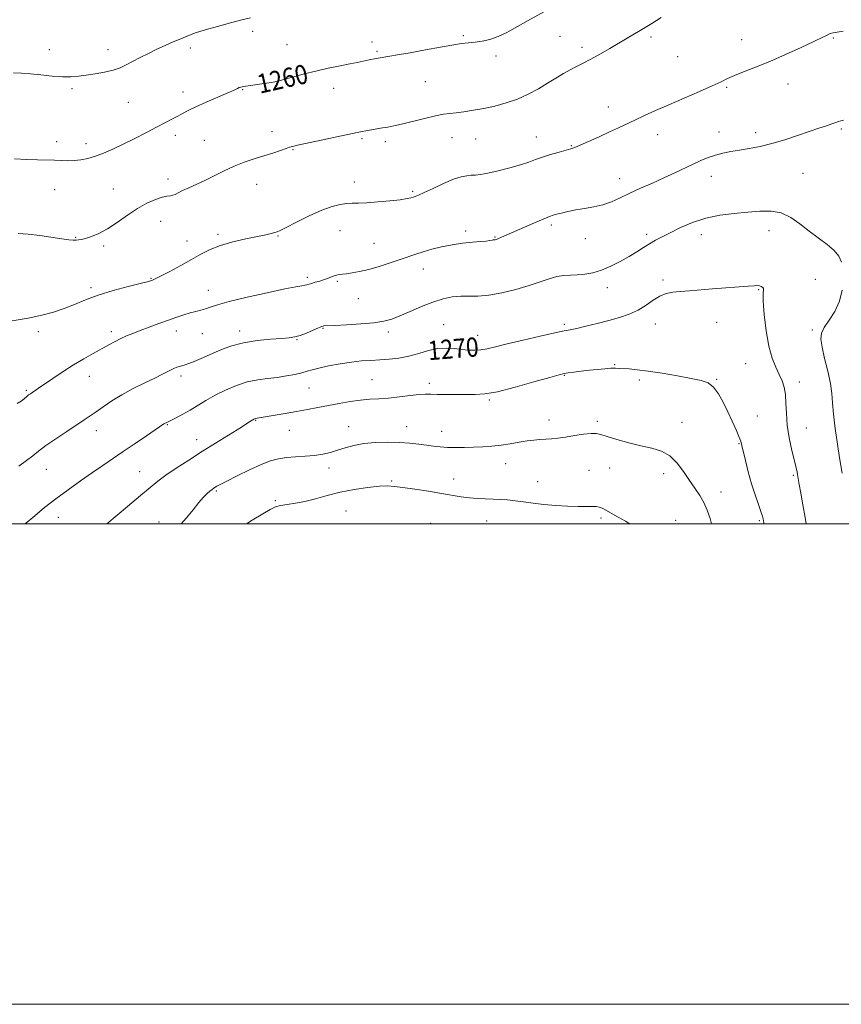
# Model space of a CAD drawing. Extents: x 2067300 to 2070200, y 312300 to 315200.
# Drawn here: x 2068514 to 2068856, y 312300 to 312710 of the extents above; entities that cross this region are included whole.
import ezdxf
from ezdxf.enums import TextEntityAlignment as Align

# ---------------------------------------------------------------- set-up
doc = ezdxf.new("R2010")
doc.units = 0
doc.header["$MEASUREMENT"] = 0
for name, color, linetype, lineweight in [('32000', 7, 'Continuous', 0), ('DTM SPOT ELEVATION', 2, 'Continuous', 13), ('INDEX CONTOUR', 41, 'Continuous', 13), ('INDEX CONTOUR LABEL', 244, 'Continuous', 0), ('INTERMEDIATE CONTOUR', 44, 'Continuous', 0)]:
    doc.layers.add(name, color=color, linetype=linetype, lineweight=lineweight)
doc.styles.add('Style-ITALICS', font='ITALICS.shx')

msp = doc.modelspace()

# ---------------------------------------------------------------- linework, layer by layer
at = {"layer": '32000', "flags": 128}
for points in [[(2067300, 312300), (2070200, 312300), (2070200, 315200), (2067300, 315200), (2067300, 312300)], [(2067500, 312500), (2070000, 312500), (2070000, 315000), (2067500, 315000), (2067500, 312500)]]:
    msp.add_lwpolyline(points, dxfattribs=at)
at = {"layer": 'DTM SPOT ELEVATION'}
for p in [(2068610.65, 312705.02, 1258.4), (2068698.32, 312703.27, 1259.8), (2068738.56, 312702.97, 1260.9), (2068776.37, 312702.62, 1262.3), (2068624.93, 312699.55, 1259.1), (2068660.37, 312700.58, 1259.5), (2068747.66, 312698.34, 1261.6), (2068814.08, 312701.52, 1263.3), (2068852.28, 312702.22, 1264.1), (2068526.02, 312697.44, 1257.2), (2068550.48, 312697.37, 1257.4), (2068584.73, 312698.11, 1258.4), (2068662.39, 312696.73, 1259.8), (2068711.96, 312694.84, 1260.4), (2068787.52, 312694.43, 1262.8), (2068682.57, 312684.14, 1260.9), (2068833.48, 312683.18, 1264.6), (2068535.42, 312681.23, 1258.3), (2068581.6, 312679.78, 1259.4), (2068606.5, 312680.7, 1260.1), (2068621.79, 312681.38, 1260.2), (2068644.38, 312681.33, 1260.6), (2068807.93, 312681.73, 1264.2), (2068558.91, 312675.52, 1258.9), (2068758.67, 312673.59, 1263.3), (2068578.53, 312661.75, 1260.5), (2068618.67, 312663.34, 1261.4), (2068779.25, 312661.96, 1264.7), (2068804.71, 312663.1, 1265.4), (2068819.98, 312662.79, 1265.6), (2068855.59, 312664.45, 1266.2), (2068529.14, 312659.16, 1259.5), (2068541.24, 312658.31, 1259.5), (2068590.49, 312659.68, 1261.1), (2068656.11, 312660.4, 1262.2), (2068665.9, 312659.13, 1262.4), (2068693.65, 312660.74, 1262.8), (2068703.43, 312660.16, 1262.9), (2068728.64, 312661.01, 1263.3), (2068743.26, 312657.46, 1263.9), (2068627.38, 312655.78, 1262.1), (2068839.74, 312645.87, 1266.9), (2068575.42, 312643.57, 1261.5), (2068612.3, 312641.37, 1262.7), (2068652.97, 312642.3, 1263.4), (2068763.44, 312643.71, 1265.4), (2068801.54, 312644.69, 1266.6), (2068528.19, 312639.11, 1260.8), (2068552.7, 312639.46, 1261.1), (2068677.26, 312638.41, 1263.8), (2068572.41, 312625.9, 1262.8), (2068596.21, 312620.55, 1263.7), (2068646.93, 312622.11, 1264.8), (2068699.33, 312621.99, 1265.7), (2068734.95, 312624.43, 1266.3), (2068774.66, 312620.54, 1267.6), (2068825.53, 312622.07, 1268.7), (2068537.06, 312619.25, 1261.9), (2068583.31, 312617.7, 1263.3), (2068621.24, 312619.9, 1264.1), (2068661.13, 312616.84, 1265.1), (2068711.45, 312619.38, 1265.9), (2068749.13, 312618.71, 1266.7), (2068797.35, 312620.35, 1268.7), (2068548.61, 312615.68, 1262.3), (2068681.67, 312606.15, 1266.6), (2068568.36, 312602.2, 1263.9), (2068633.4, 312602.59, 1265.7), (2068645.82, 312600.98, 1266.2), (2068781.38, 312601.48, 1269.7), (2068844.74, 312601.85, 1269.2), (2068543.33, 312598.28, 1263.7), (2068592.22, 312597.18, 1265.3), (2068758.22, 312598.28, 1268.6), (2068821.25, 312597.55, 1270.1), (2068654.69, 312593.73, 1266.9), (2068803.68, 312583.92, 1270.8), (2068521.42, 312580.04, 1264.3), (2068551.78, 312579.99, 1265.6), (2068578.83, 312580.27, 1266.6), (2068605.24, 312580.33, 1267.5), (2068639.97, 312581.39, 1268.1), (2068667.11, 312579.83, 1268.4), (2068690.18, 312582.9, 1269.1), (2068740.41, 312583.11, 1269.7), (2068778.23, 312583.23, 1270.7), (2068843.62, 312580.65, 1268.2), (2068589.77, 312579.23, 1266.9), (2068629.14, 312576.68, 1268.1), (2068704.35, 312578.44, 1269.3), (2068761.34, 312566.27, 1271.9), (2068815.85, 312566.72, 1270.9), (2068542.74, 312561.39, 1266.7), (2068580.83, 312561.58, 1268.4), (2068660.37, 312560.05, 1271.1), (2068740.4, 312561.83, 1272.1), (2068771.61, 312559.85, 1272.3), (2068803.78, 312560.11, 1271.9), (2068838.09, 312559.06, 1269.5), (2068516.47, 312555.64, 1265.8), (2068634.11, 312556.59, 1270.9), (2068684.23, 312558.5, 1271.6), (2068709.14, 312551.61, 1272.2), (2068611.87, 312543.07, 1272.1), (2068734.01, 312543.25, 1273.4), (2068754.13, 312542.73, 1273.7), (2068820.6, 312544.91, 1271.2), (2068545.59, 312538.83, 1268.6), (2068575.08, 312541.32, 1270.1), (2068625.87, 312538.95, 1272.9), (2068650.63, 312540.41, 1273.3), (2068674.7, 312540.4, 1273.3), (2068689.27, 312538.58, 1273.3), (2068789.25, 312542.26, 1273.2), (2068841.08, 312539.91, 1269.1), (2068587.4, 312535.12, 1271.3), (2068813.04, 312533.34, 1272.1), (2068524.76, 312522.76, 1268.8), (2068642.39, 312523.29, 1274.5), (2068715.91, 312525.07, 1274.7), (2068750.58, 312522.28, 1275.1), (2068759.16, 312523.2, 1274.7), (2068563.58, 312521.75, 1271.1), (2068694.32, 312518.68, 1275.3), (2068781.68, 312520.93, 1274.6), (2068835.67, 312520.14, 1270.2), (2068668.45, 312517.78, 1275.8), (2068729.26, 312517.6, 1275.3), (2068595.48, 312513.69, 1274.2), (2068805.51, 312513.22, 1273.3), (2068620.15, 312509.73, 1275.8), (2068529.8, 312502.74, 1270.7), (2068649.46, 312505.37, 1277.3), (2068755.68, 312502.5, 1276.3), (2068571.64, 312500.82, 1273.5), (2068684.77, 312500.19, 1277.4), (2068707.98, 312501.23, 1276.8), (2068786.74, 312501.46, 1275.3), (2068821.5, 312501.39, 1272.2)]:
    msp.add_point(p, dxfattribs=at)
at = {"layer": 'INDEX CONTOUR'}
for points in [[(2068734.661, 312714.636, 1260), (2068725.349, 312709.574, 1260), (2068720.885, 312707.038, 1260), (2068716.699, 312704.711, 1260), (2068712.835, 312702.856, 1260), (2068709.322, 312701.654, 1260), (2068706.126, 312700.964, 1260), (2068703.202, 312700.565, 1260), (2068700.454, 312700.255, 1260), (2068697.604, 312699.91, 1260), (2068694.326, 312699.427, 1260), (2068690.384, 312698.734, 1260), (2068681.095, 312696.995, 1260), (2068676.218, 312696.133, 1260), (2068671.704, 312695.368, 1260), (2068661.99, 312693.717, 1260), (2068659.154, 312693.139, 1260), (2068654.113, 312692.072, 1260), (2068651.149, 312691.47, 1260), (2068647.037, 312690.648, 1260), (2068642.14, 312689.64, 1260), (2068636.977, 312688.498, 1260), (2068632.042, 312687.291, 1260), (2068627.735, 312686.151, 1260), (2068624.433, 312685.227, 1260), (2068622.298, 312684.611, 1260), (2068620.639, 312684.193, 1260), (2068618.552, 312683.807, 1260), (2068615.433, 312683.331, 1260), (2068608.791, 312682.376, 1260), (2068606.838, 312682.063, 1260), (2068605.766, 312681.832, 1260), (2068605.094, 312681.599, 1260), (2068604.325, 312681.261, 1260), (2068602.91, 312680.617, 1260), (2068600.288, 312679.447, 1260), (2068591.369, 312675.526, 1260), (2068586.97, 312673.544, 1260), (2068583.778, 312672.019, 1260), (2068581.478, 312670.834, 1260), (2068579.473, 312669.753, 1260), (2068577.227, 312668.562, 1260), (2068570.889, 312665.275, 1260), (2068566.454, 312662.99, 1260), (2068561.557, 312660.488, 1260), (2068556.74, 312658.072, 1260), (2068552.435, 312655.994, 1260), (2068548.635, 312654.309, 1260), (2068545.217, 312653.015, 1260), (2068542.079, 312652.109, 1260), (2068539.159, 312651.545, 1260), (2068536.413, 312651.262, 1260), (2068533.772, 312651.196, 1260), (2068531.085, 312651.262, 1260), (2068528.172, 312651.366, 1260), (2068521.051, 312651.526, 1260), (2068516.607, 312651.679, 1260), (2068511.508, 312651.916, 1260)], [(2068841.013, 312500, 1270), (2068840.515, 312502.713, 1270), (2068839.567, 312507.971, 1270), (2068838.729, 312512.722, 1270), (2068838.099, 312516.383, 1270), (2068837.556, 312519.74, 1270), (2068837.415, 312520.524, 1270), (2068837.19, 312521.538, 1270), (2068836.078, 312526.186, 1270), (2068835.064, 312530.533, 1270), (2068833.978, 312535.767, 1270), (2068833.135, 312541.141, 1270), (2068832.743, 312546.028, 1270), (2068832.592, 312550.289, 1270), (2068832.371, 312553.907, 1270), (2068831.829, 312556.92, 1270), (2068830.948, 312559.592, 1270), (2068829.774, 312562.241, 1270), (2068828.371, 312565.214, 1270), (2068826.89, 312568.968, 1270), (2068825.5, 312573.985, 1270), (2068824.356, 312580.425, 1270), (2068823.538, 312587.143, 1270), (2068823.113, 312592.673, 1270), (2068823.085, 312595.933, 1270), (2068823.223, 312597.42, 1270), (2068823.237, 312598.012, 1270), (2068822.909, 312598.439, 1270), (2068822.315, 312598.807, 1270), (2068821.604, 312599.069, 1270), (2068820.799, 312599.184, 1270), (2068819.412, 312599.149, 1270), (2068816.833, 312598.969, 1270), (2068802.013, 312597.844, 1270), (2068792.426, 312597.082, 1270), (2068788.592, 312596.761, 1270), (2068785.443, 312596.439, 1270), (2068782.728, 312595.887, 1270), (2068780.128, 312594.826, 1270), (2068777.366, 312593.096, 1270), (2068774.352, 312590.997, 1270), (2068771.036, 312588.949, 1270), (2068767.373, 312587.271, 1270), (2068763.319, 312585.891, 1270), (2068758.833, 312584.643, 1270), (2068753.989, 312583.41, 1270), (2068749.327, 312582.281, 1270), (2068745.501, 312581.401, 1270), (2068742.826, 312580.831, 1270), (2068740.249, 312580.307, 1270), (2068736.377, 312579.484, 1270), (2068730.317, 312578.133, 1270), (2068723.176, 312576.496, 1270), (2068716.561, 312574.927, 1270), (2068711.695, 312573.719, 1270), (2068708.272, 312572.897, 1270), (2068705.602, 312572.419, 1270), (2068703.09, 312572.244, 1270), (2068700.513, 312572.318, 1270), (2068697.743, 312572.594, 1270), (2068694.673, 312572.978, 1270), (2068691.309, 312573.212, 1270), (2068687.675, 312573, 1270), (2068683.807, 312572.159, 1270), (2068679.77, 312570.966, 1270), (2068675.638, 312569.814, 1270), (2068671.49, 312569.01, 1270), (2068667.414, 312568.525, 1270), (2068663.504, 312568.246, 1270), (2068659.781, 312568.052, 1270), (2068655.984, 312567.806, 1270), (2068651.778, 312567.361, 1270), (2068647.011, 312566.629, 1270), (2068642.247, 312565.736, 1270), (2068638.229, 312564.862, 1270), (2068635.446, 312564.141, 1270), (2068633.356, 312563.523, 1270), (2068631.163, 312562.911, 1270), (2068628.251, 312562.241, 1270), (2068624.719, 312561.571, 1270), (2068620.85, 312560.998, 1270), (2068616.865, 312560.552, 1270), (2068612.748, 312560.013, 1270), (2068608.427, 312559.102, 1270), (2068603.886, 312557.622, 1270), (2068599.337, 312555.703, 1270), (2068595.051, 312553.561, 1270), (2068591.228, 312551.386, 1270), (2068584.582, 312547.335, 1270), (2068581.528, 312545.62, 1270), (2068578.818, 312544.206, 1270), (2068574.62, 312542.127, 1270), (2068574.175, 312541.885, 1270), (2068573.703, 312541.582, 1270), (2068566.528, 312536.672, 1270), (2068561.716, 312533.399, 1270), (2068556.798, 312530.076, 1270), (2068548.289, 312524.356, 1270), (2068543.944, 312521.386, 1270), (2068539.035, 312517.954, 1270), (2068533.824, 312514.213, 1270), (2068528.721, 312510.419, 1270), (2068524.067, 312506.788, 1270), (2068519.937, 312503.398, 1270), (2068516.017, 312500, 1270)]]:
    msp.add_polyline3d(points, dxfattribs=at)
at = {"layer": 'INTERMEDIATE CONTOUR'}
for points in [[(2068609.804, 312710.624, 1258), (2068606.178, 312709.771, 1258), (2068601.385, 312708.552, 1258), (2068595.995, 312707.096, 1258), (2068590.943, 312705.636, 1258), (2068586.923, 312704.347, 1258), (2068583.677, 312703.164, 1258), (2068580.706, 312701.965, 1258), (2068577.598, 312700.65, 1258), (2068574.295, 312699.192, 1258), (2068570.831, 312697.587, 1258), (2068567.265, 312695.854, 1258), (2068563.806, 312694.104, 1258), (2068560.691, 312692.469, 1258), (2068558.041, 312691.059, 1258), (2068555.505, 312689.87, 1258), (2068552.611, 312688.871, 1258), (2068549.05, 312688.034, 1258), (2068545.153, 312687.345, 1258), (2068541.411, 312686.787, 1258), (2068538.148, 312686.36, 1258), (2068535.004, 312686.12, 1258), (2068531.452, 312686.132, 1258), (2068527.151, 312686.425, 1258), (2068522.511, 312686.875, 1258), (2068518.132, 312687.316, 1258), (2068514.426, 312687.619, 1258), (2068511.065, 312687.79, 1258)], [(2068780.701, 312710.829, 1262), (2068776.707, 312708.253, 1262), (2068774.05, 312706.612, 1262), (2068771.873, 312705.33, 1262), (2068766.568, 312702.23, 1262), (2068759.234, 312697.894, 1262), (2068755.155, 312695.514, 1262), (2068751.375, 312693.401, 1262), (2068748.216, 312691.774, 1262), (2068745.478, 312690.435, 1262), (2068742.834, 312689.079, 1262), (2068740.001, 312687.465, 1262), (2068736.876, 312685.574, 1262), (2068733.4, 312683.447, 1262), (2068729.537, 312681.156, 1262), (2068725.334, 312678.885, 1262), (2068720.861, 312676.847, 1262), (2068716.2, 312675.209, 1262), (2068711.486, 312673.937, 1262), (2068706.868, 312672.951, 1262), (2068702.503, 312672.179, 1262), (2068698.575, 312671.593, 1262), (2068695.276, 312671.174, 1262), (2068692.638, 312670.87, 1262), (2068690.046, 312670.501, 1262), (2068686.721, 312669.853, 1262), (2068682.185, 312668.8, 1262), (2068672.621, 312666.451, 1262), (2068669.335, 312665.694, 1262), (2068666.921, 312665.204, 1262), (2068664.736, 312664.814, 1262), (2068657.756, 312663.607, 1262), (2068656.154, 312663.312, 1262), (2068654.156, 312662.907, 1262), (2068632.63, 312658.346, 1262), (2068629.26, 312657.621, 1262), (2068627.738, 312657.282, 1262), (2068627.165, 312657.142, 1262), (2068626.734, 312657.022, 1262), (2068625.988, 312656.782, 1262), (2068624.559, 312656.295, 1262), (2068622.184, 312655.471, 1262), (2068619.013, 312654.391, 1262), (2068615.302, 312653.172, 1262), (2068611.285, 312651.901, 1262), (2068607.115, 312650.509, 1262), (2068602.925, 312648.896, 1262), (2068598.825, 312647.009, 1262), (2068591.008, 312643.055, 1262), (2068587.355, 312641.35, 1262), (2068584.101, 312639.907, 1262), (2068581.496, 312638.732, 1262), (2068579.696, 312637.818, 1262), (2068578.466, 312637.166, 1262), (2068577.476, 312636.775, 1262), (2068576.406, 312636.6, 1262), (2068574.99, 312636.417, 1262), (2068572.966, 312635.96, 1262), (2068570.154, 312634.997, 1262), (2068566.679, 312633.444, 1262), (2068562.739, 312631.254, 1262), (2068558.54, 312628.47, 1262), (2068554.307, 312625.504, 1262), (2068550.269, 312622.856, 1262), (2068546.637, 312620.919, 1262), (2068543.552, 312619.64, 1262), (2068541.138, 312618.857, 1262), (2068539.446, 312618.417, 1262), (2068538.232, 312618.211, 1262), (2068537.184, 312618.144, 1262), (2068535.963, 312618.148, 1262), (2068534.134, 312618.283, 1262), (2068531.24, 312618.642, 1262), (2068522.105, 312619.996, 1262), (2068517.26, 312620.616, 1262), (2068513.104, 312620.926, 1262)], [(2068856.409, 312705.153, 1264), (2068853.892, 312704.744, 1264), (2068852.214, 312704.44, 1264), (2068850.964, 312704.083, 1264), (2068849.68, 312703.501, 1264), (2068847.685, 312702.472, 1264), (2068844.247, 312700.763, 1264), (2068838.928, 312698.261, 1264), (2068832.448, 312695.335, 1264), (2068825.818, 312692.473, 1264), (2068819.9, 312690.069, 1264), (2068814.962, 312688.142, 1264), (2068811.121, 312686.617, 1264), (2068808.296, 312685.368, 1264), (2068805.599, 312684.076, 1264), (2068801.942, 312682.371, 1264), (2068796.589, 312680.011, 1264), (2068783.86, 312674.502, 1264), (2068778.343, 312672.057, 1264), (2068773.691, 312669.945, 1264), (2068769.733, 312668.109, 1264), (2068762.845, 312664.88, 1264), (2068759.101, 312663.14, 1264), (2068754.785, 312661.163, 1264), (2068750.47, 312659.216, 1264), (2068746.933, 312657.648, 1264), (2068744.662, 312656.698, 1264), (2068743.015, 312656.122, 1264), (2068741.062, 312655.559, 1264), (2068738.139, 312654.73, 1264), (2068734.642, 312653.704, 1264), (2068731.229, 312652.631, 1264), (2068728.339, 312651.618, 1264), (2068725.517, 312650.604, 1264), (2068722.089, 312649.482, 1264), (2068717.642, 312648.204, 1264), (2068712.826, 312646.952, 1264), (2068708.552, 312645.966, 1264), (2068705.492, 312645.415, 1264), (2068703.355, 312645.186, 1264), (2068701.608, 312645.095, 1264), (2068699.751, 312644.944, 1264), (2068697.409, 312644.482, 1264), (2068694.234, 312643.445, 1264), (2068690.094, 312641.703, 1264), (2068685.702, 312639.677, 1264), (2068681.985, 312637.923, 1264), (2068679.62, 312636.855, 1264), (2068678.294, 312636.322, 1264), (2068677.444, 312636.033, 1264), (2068676.504, 312635.741, 1264), (2068674.909, 312635.389, 1264), (2068672.09, 312634.964, 1264), (2068667.755, 312634.474, 1264), (2068662.725, 312634.006, 1264), (2068658.094, 312633.666, 1264), (2068654.669, 312633.518, 1264), (2068652.101, 312633.456, 1264), (2068649.752, 312633.331, 1264), (2068647.05, 312632.979, 1264), (2068643.685, 312632.159, 1264), (2068639.413, 312630.614, 1264), (2068634.211, 312628.249, 1264), (2068628.934, 312625.604, 1264), (2068624.654, 312623.383, 1264), (2068622.124, 312622.101, 1264), (2068620.801, 312621.528, 1264), (2068619.823, 312621.248, 1264), (2068618.412, 312620.905, 1264), (2068616.14, 312620.388, 1264), (2068612.666, 312619.642, 1264), (2068607.854, 312618.629, 1264), (2068602.401, 312617.364, 1264), (2068597.21, 312615.875, 1264), (2068592.923, 312614.178, 1264), (2068589.142, 312612.241, 1264), (2068585.207, 312610.015, 1264), (2068580.705, 312607.527, 1264), (2068576.217, 312605.121, 1264), (2068572.572, 312603.212, 1264), (2068570.368, 312602.096, 1264), (2068569.277, 312601.588, 1264), (2068568.74, 312601.381, 1264), (2068568.159, 312601.191, 1264), (2068566.784, 312600.811, 1264), (2068563.825, 312600.059, 1264), (2068558.821, 312598.808, 1264), (2068552.621, 312597.159, 1264), (2068546.403, 312595.27, 1264), (2068541.077, 312593.296, 1264), (2068536.485, 312591.373, 1264), (2068532.202, 312589.633, 1264), (2068527.815, 312588.166, 1264), (2068522.944, 312586.89, 1264), (2068517.224, 312585.679, 1264), (2068510.542, 312584.456, 1264)], [(2068856.469, 312667.999, 1266), (2068855.41, 312667.849, 1266), (2068854.458, 312667.56, 1266), (2068853.319, 312667.121, 1266), (2068851.717, 312666.518, 1266), (2068849.409, 312665.723, 1266), (2068846.291, 312664.683, 1266), (2068842.294, 312663.327, 1266), (2068837.437, 312661.65, 1266), (2068832.101, 312659.878, 1266), (2068826.761, 312658.297, 1266), (2068821.807, 312657.12, 1266), (2068817.312, 312656.273, 1266), (2068813.267, 312655.613, 1266), (2068809.646, 312655.004, 1266), (2068806.351, 312654.345, 1266), (2068803.268, 312653.546, 1266), (2068800.272, 312652.528, 1266), (2068797.214, 312651.273, 1266), (2068793.937, 312649.778, 1266), (2068786.276, 312646.126, 1266), (2068781.827, 312644.056, 1266), (2068777.003, 312641.897, 1266), (2068772.118, 312639.734, 1266), (2068767.554, 312637.656, 1266), (2068763.574, 312635.754, 1266), (2068759.96, 312634.114, 1266), (2068756.381, 312632.822, 1266), (2068752.596, 312631.92, 1266), (2068748.754, 312631.271, 1266), (2068745.102, 312630.693, 1266), (2068741.863, 312630.053, 1266), (2068739.167, 312629.41, 1266), (2068737.12, 312628.863, 1266), (2068735.674, 312628.449, 1266), (2068734.161, 312627.912, 1266), (2068731.765, 312626.926, 1266), (2068727.97, 312625.294, 1266), (2068714.194, 312619.294, 1266), (2068712.902, 312618.753, 1266), (2068712.096, 312618.441, 1266), (2068711.616, 312618.287, 1266), (2068711.327, 312618.228, 1266), (2068710.786, 312618.18, 1266), (2068710.263, 312618.104, 1266), (2068709.371, 312617.949, 1266), (2068707.871, 312617.733, 1266), (2068705.502, 312617.485, 1266), (2068702.116, 312617.211, 1266), (2068698.016, 312616.828, 1266), (2068693.616, 312616.231, 1266), (2068689.289, 312615.359, 1266), (2068685.24, 312614.311, 1266), (2068681.633, 312613.231, 1266), (2068678.519, 312612.218, 1266), (2068672.075, 312610.009, 1266), (2068667.903, 312608.612, 1266), (2068663.348, 312607.167, 1266), (2068658.95, 312605.905, 1266), (2068655.157, 312605.006, 1266), (2068652.074, 312604.438, 1266), (2068649.717, 312604.123, 1266), (2068648.043, 312603.97, 1266), (2068646.771, 312603.839, 1266), (2068645.562, 312603.58, 1266), (2068644.137, 312603.087, 1266), (2068642.471, 312602.434, 1266), (2068640.601, 312601.739, 1266), (2068638.6, 312601.104, 1266), (2068636.683, 312600.56, 1266), (2068635.101, 312600.123, 1266), (2068633.213, 312599.559, 1266), (2068632.4, 312599.371, 1266), (2068631.168, 312599.159, 1266), (2068628.685, 312598.712, 1266), (2068624.009, 312597.782, 1266), (2068616.701, 312596.229, 1266), (2068608.309, 312594.357, 1266), (2068600.883, 312592.58, 1266), (2068595.959, 312591.221, 1266), (2068593.008, 312590.247, 1266), (2068590.994, 312589.533, 1266), (2068589.042, 312588.96, 1266), (2068586.933, 312588.417, 1266), (2068584.615, 312587.795, 1266), (2068582.024, 312587.002, 1266), (2068579.058, 312586.006, 1266), (2068575.604, 312584.792, 1266), (2068571.647, 312583.373, 1266), (2068567.558, 312581.882, 1266), (2068563.806, 312580.484, 1266), (2068560.729, 312579.293, 1266), (2068558.16, 312578.219, 1266), (2068555.802, 312577.128, 1266), (2068553.385, 312575.899, 1266), (2068550.743, 312574.484, 1266), (2068544.265, 312570.961, 1266), (2068540.373, 312568.774, 1266), (2068536.148, 312566.245, 1266), (2068531.737, 312563.398, 1266), (2068527.548, 312560.567, 1266), (2068521.586, 312556.468, 1266), (2068518.137, 312554.166, 1266), (2068517.431, 312553.654, 1266), (2068516.636, 312552.997, 1266), (2068515.604, 312552.095, 1266), (2068514.278, 312551.076, 1266), (2068512.621, 312550.122, 1266)], [(2068855.635, 312609.002, 1268), (2068854.561, 312611.478, 1268), (2068852.649, 312613.769, 1268), (2068849.726, 312616.243, 1268), (2068842.211, 312621.849, 1268), (2068838.386, 312624.845, 1268), (2068834.573, 312627.527, 1268), (2068830.621, 312629.418, 1268), (2068826.388, 312630.192, 1268), (2068821.765, 312630.139, 1268), (2068816.656, 312629.705, 1268), (2068811.029, 312629.214, 1268), (2068805.122, 312628.511, 1268), (2068799.238, 312627.322, 1268), (2068793.67, 312625.488, 1268), (2068788.645, 312623.312, 1268), (2068784.388, 312621.209, 1268), (2068781.02, 312619.492, 1268), (2068778.275, 312618.039, 1268), (2068775.792, 312616.624, 1268), (2068773.248, 312615.057, 1268), (2068770.456, 312613.303, 1268), (2068767.271, 312611.364, 1268), (2068763.616, 312609.288, 1268), (2068759.698, 312607.292, 1268), (2068755.806, 312605.641, 1268), (2068752.166, 312604.53, 1268), (2068748.816, 312603.895, 1268), (2068745.739, 312603.606, 1268), (2068742.893, 312603.511, 1268), (2068740.125, 312603.377, 1268), (2068737.254, 312602.95, 1268), (2068734.083, 312602.044, 1268), (2068730.345, 312600.744, 1268), (2068725.76, 312599.201, 1268), (2068720.223, 312597.589, 1268), (2068714.333, 312596.161, 1268), (2068708.866, 312595.192, 1268), (2068704.399, 312594.845, 1268), (2068700.676, 312594.851, 1268), (2068697.244, 312594.831, 1268), (2068693.702, 312594.458, 1268), (2068689.863, 312593.624, 1268), (2068685.597, 312592.273, 1268), (2068680.883, 312590.425, 1268), (2068676.148, 312588.393, 1268), (2068671.936, 312586.564, 1268), (2068668.535, 312585.233, 1268), (2068665.247, 312584.334, 1268), (2068661.121, 312583.707, 1268), (2068655.605, 312583.221, 1268), (2068649.702, 312582.853, 1268), (2068644.81, 312582.605, 1268), (2068640.334, 312582.396, 1268), (2068640.04, 312582.337, 1268), (2068639.408, 312582.106, 1268), (2068638.063, 312581.546, 1268), (2068635.791, 312580.578, 1268), (2068633.024, 312579.436, 1268), (2068630.354, 312578.433, 1268), (2068628.145, 312577.799, 1268), (2068625.84, 312577.444, 1268), (2068622.651, 312577.199, 1268), (2068618.046, 312576.893, 1268), (2068612.509, 312576.348, 1268), (2068606.78, 312575.387, 1268), (2068601.479, 312573.91, 1268), (2068596.757, 312572.138, 1268), (2068592.648, 312570.37, 1268), (2068589.179, 312568.859, 1268), (2068586.35, 312567.664, 1268), (2068584.154, 312566.799, 1268), (2068582.544, 312566.248, 1268), (2068580.239, 312565.572, 1268), (2068579.1, 312565.171, 1268), (2068577.855, 312564.655, 1268), (2068576.496, 312564.018, 1268), (2068572.875, 312562.166, 1268), (2068569.876, 312560.678, 1268), (2068565.729, 312558.675, 1268), (2068560.932, 312556.294, 1268), (2068556.163, 312553.726, 1268), (2068551.978, 312551.158, 1268), (2068548.452, 312548.751, 1268), (2068545.536, 312546.661, 1268), (2068543.09, 312544.944, 1268), (2068540.595, 312543.268, 1268), (2068533.259, 312538.472, 1268), (2068528.676, 312535.433, 1268), (2068524.568, 312532.595, 1268), (2068521.538, 312530.319, 1268), (2068519.121, 312528.376, 1268), (2068516.584, 312526.387, 1268), (2068513.401, 312524.079, 1268)], [(2068855.985, 312521.078, 1268), (2068854.874, 312527.552, 1268), (2068853.991, 312533.151, 1268), (2068853.065, 312539.635, 1268), (2068852.336, 312545.687, 1268), (2068851.946, 312550.375, 1268), (2068851.639, 312554.308, 1268), (2068851.058, 312558.478, 1268), (2068849.978, 312563.552, 1268), (2068848.689, 312568.901, 1268), (2068847.613, 312573.573, 1268), (2068847.121, 312576.904, 1268), (2068847.387, 312579.389, 1268), (2068848.537, 312581.813, 1268), (2068850.561, 312584.818, 1268), (2068852.91, 312588.465, 1268), (2068854.902, 312592.675, 1268), (2068856.012, 312597.293, 1268)], [(2068823.508, 312500, 1272), (2068823.429, 312500.432, 1272), (2068823.269, 312501.298, 1272), (2068823.109, 312502.097, 1272), (2068822.802, 312503.217, 1272), (2068822.176, 312505.114, 1272), (2068821.117, 312508.121, 1272), (2068819.758, 312512.086, 1272), (2068818.297, 312516.733, 1272), (2068816.912, 312521.721, 1272), (2068815.722, 312526.442, 1272), (2068814.259, 312532.65, 1272), (2068813.766, 312534.375, 1272), (2068813.027, 312536.312, 1272), (2068811.802, 312539.158, 1272), (2068810.188, 312542.75, 1272), (2068808.364, 312546.71, 1272), (2068806.473, 312550.659, 1272), (2068804.518, 312554.204, 1272), (2068802.466, 312556.953, 1272), (2068800.197, 312558.662, 1272), (2068797.25, 312559.685, 1272), (2068793.077, 312560.525, 1272), (2068787.407, 312561.56, 1272), (2068781.07, 312562.67, 1272), (2068775.175, 312563.607, 1272), (2068770.595, 312564.192, 1272), (2068767.271, 312564.491, 1272), (2068763.169, 312564.75, 1272), (2068761.615, 312564.802, 1272), (2068759.756, 312564.761, 1272), (2068757.23, 312564.596, 1272), (2068754.163, 312564.326, 1272), (2068750.803, 312563.98, 1272), (2068747.417, 312563.591, 1272), (2068744.341, 312563.21, 1272), (2068741.931, 312562.89, 1272), (2068740.246, 312562.617, 1272), (2068738.166, 312562.099, 1272), (2068734.277, 312560.978, 1272), (2068727.717, 312559.065, 1272), (2068719.834, 312556.859, 1272), (2068712.531, 312555.029, 1272), (2068707.209, 312554.07, 1272), (2068703.264, 312553.789, 1272), (2068695.403, 312553.852, 1272), (2068691.102, 312553.867, 1272), (2068687.415, 312553.9, 1272), (2068684.789, 312553.965, 1272), (2068682.596, 312553.969, 1272), (2068679.933, 312553.798, 1272), (2068676.164, 312553.38, 1272), (2068671.7, 312552.849, 1272), (2068667.217, 312552.384, 1272), (2068663.212, 312552.105, 1272), (2068659.464, 312551.888, 1272), (2068655.576, 312551.541, 1272), (2068651.26, 312550.931, 1272), (2068646.681, 312550.131, 1272), (2068637.751, 312548.436, 1272), (2068633.443, 312547.633, 1272), (2068628.953, 312546.821, 1272), (2068624.197, 312545.986, 1272), (2068611.706, 312543.833, 1272), (2068611.479, 312543.756, 1272), (2068611.187, 312543.613, 1272), (2068610.777, 312543.373, 1272), (2068608.69, 312542.042, 1272), (2068605.938, 312540.304, 1272), (2068589.842, 312530.213, 1272), (2068584.056, 312526.544, 1272), (2068578.87, 312523.181, 1272), (2068574.553, 312520.248, 1272), (2068571.171, 312517.743, 1272), (2068567.961, 312515.129, 1272), (2068563.958, 312511.744, 1272), (2068558.578, 312507.219, 1272), (2068549.963, 312500, 1272)], [(2068801.654, 312500, 1274), (2068800.986, 312502.181, 1274), (2068799.766, 312505.709, 1274), (2068798.385, 312508.845, 1274), (2068796.679, 312511.811, 1274), (2068794.672, 312514.825, 1274), (2068792.43, 312518.11, 1274), (2068789.996, 312521.758, 1274), (2068787.304, 312525.338, 1274), (2068784.262, 312528.292, 1274), (2068780.785, 312530.236, 1274), (2068776.797, 312531.49, 1274), (2068772.229, 312532.554, 1274), (2068767.153, 312533.802, 1274), (2068762.213, 312535.133, 1274), (2068758.188, 312536.321, 1274), (2068755.568, 312537.176, 1274), (2068753.665, 312537.639, 1274), (2068751.496, 312537.685, 1274), (2068748.349, 312537.33, 1274), (2068744.597, 312536.746, 1274), (2068740.885, 312536.149, 1274), (2068737.716, 312535.707, 1274), (2068735.022, 312535.414, 1274), (2068732.592, 312535.218, 1274), (2068730.22, 312535.06, 1274), (2068727.707, 312534.857, 1274), (2068724.858, 312534.515, 1274), (2068721.54, 312533.982, 1274), (2068717.876, 312533.358, 1274), (2068714.051, 312532.782, 1274), (2068710.216, 312532.362, 1274), (2068706.393, 312532.084, 1274), (2068702.569, 312531.903, 1274), (2068698.757, 312531.786, 1274), (2068695.083, 312531.755, 1274), (2068691.697, 312531.84, 1274), (2068688.683, 312532.063, 1274), (2068685.854, 312532.392, 1274), (2068682.958, 312532.783, 1274), (2068679.758, 312533.193, 1274), (2068676.091, 312533.566, 1274), (2068671.81, 312533.849, 1274), (2068666.882, 312533.982, 1274), (2068661.726, 312533.883, 1274), (2068656.875, 312533.464, 1274), (2068652.734, 312532.685, 1274), (2068649.195, 312531.687, 1274), (2068646.023, 312530.657, 1274), (2068642.987, 312529.758, 1274), (2068639.857, 312529.034, 1274), (2068636.406, 312528.504, 1274), (2068632.512, 312528.163, 1274), (2068628.473, 312527.905, 1274), (2068624.692, 312527.599, 1274), (2068621.397, 312527.102, 1274), (2068618.117, 312526.206, 1274), (2068614.205, 312524.692, 1274), (2068609.298, 312522.473, 1274), (2068604.168, 312519.997, 1274), (2068599.868, 312517.845, 1274), (2068597.176, 312516.452, 1274), (2068595.764, 312515.676, 1274), (2068595.026, 312515.228, 1274), (2068594.434, 312514.847, 1274), (2068593.765, 312514.372, 1274), (2068592.88, 312513.67, 1274), (2068591.659, 312512.607, 1274), (2068590.095, 312511.043, 1274), (2068588.199, 312508.836, 1274), (2068585.951, 312505.909, 1274), (2068583.168, 312502.448, 1274), (2068580.851, 312500, 1274)], [(2068767.679, 312500, 1276), (2068765.769, 312501.116, 1276), (2068762.759, 312502.824, 1276), (2068757.623, 312505.672, 1276), (2068756.043, 312506.515, 1276), (2068754.862, 312506.991, 1276), (2068753.618, 312507.199, 1276), (2068751.892, 312507.241, 1276), (2068749.441, 312507.217, 1276), (2068746.065, 312507.224, 1276), (2068741.689, 312507.345, 1276), (2068736.754, 312507.606, 1276), (2068731.825, 312508.015, 1276), (2068727.362, 312508.564, 1276), (2068723.404, 312509.152, 1276), (2068719.881, 312509.655, 1276), (2068716.704, 312509.986, 1276), (2068713.7, 312510.177, 1276), (2068710.671, 312510.291, 1276), (2068707.472, 312510.391, 1276), (2068704.155, 312510.548, 1276), (2068700.819, 312510.829, 1276), (2068697.477, 312511.29, 1276), (2068689.289, 312512.697, 1276), (2068683.806, 312513.576, 1276), (2068678.098, 312514.442, 1276), (2068673.169, 312515.161, 1276), (2068669.666, 312515.62, 1276), (2068666.792, 312515.781, 1276), (2068663.39, 312515.629, 1276), (2068658.622, 312515.151, 1276), (2068652.927, 312514.349, 1276), (2068647.064, 312513.241, 1276), (2068641.657, 312511.875, 1276), (2068636.784, 312510.474, 1276), (2068632.386, 312509.306, 1276), (2068628.435, 312508.555, 1276), (2068625.019, 312508.077, 1276), (2068622.256, 312507.651, 1276), (2068620.107, 312507.042, 1276), (2068617.915, 312505.981, 1276), (2068614.866, 312504.189, 1276), (2068610.462, 312501.52, 1276), (2068608.057, 312500, 1276)]]:
    msp.add_polyline3d(points, dxfattribs=at)

# ---------------------------------------------------------------- texts
at = {"layer": 'INDEX CONTOUR LABEL', "style": 'Style-ITALICS', "width": 0.875}
for s, rotation, p in [('1260', 12.7, (2068612.74, 312682.945, 1260)), ('1270', 4.6, (2068683.544, 312572.081, 1270))]:
    msp.add_text(s, height=8, rotation=rotation, dxfattribs=at).set_placement(p, align=Align.MIDDLE_LEFT)

doc.saveas('drawing.dxf')
